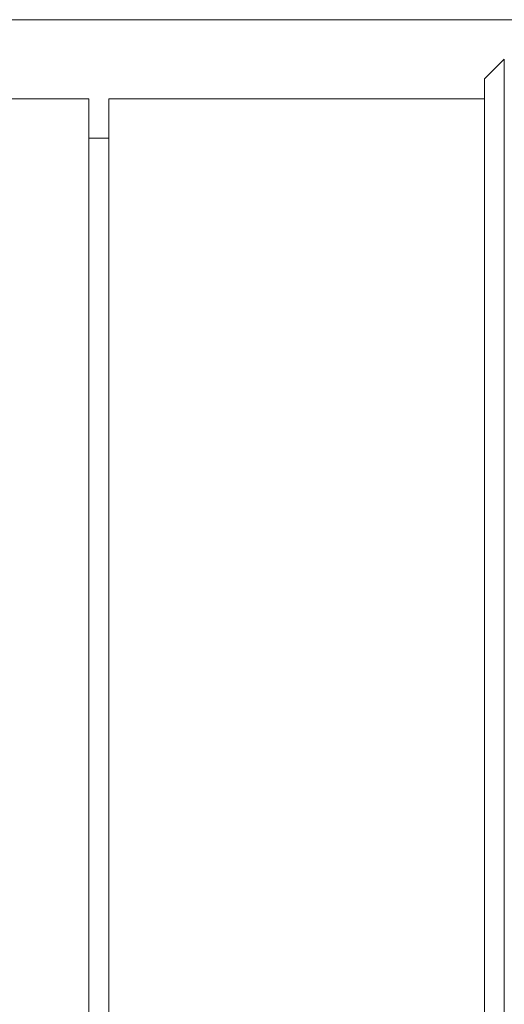
# Model space of a CAD drawing. Units: millimetres. Extents: x 22 to 455, y 4 to 284.
# Drawn here: x 216 to 229, y 176 to 201 of the extents above; entities that cross this region are included whole.
import ezdxf

# ---------------------------------------------------------------- set-up
doc = ezdxf.new("R2010")
doc.units = ezdxf.units.MM
doc.header["$LTSCALE"] = 0.25
doc.layers.add('5', color=3, linetype='Continuous', lineweight=9)
doc.layers.add('6', color=5, linetype='Continuous', lineweight=9)
doc.styles.get("Standard").update_dxf_attribs({"font": 'txt', "bigfont": 'bigfont'})
doc.styles.add('ＭＳ ゴシック', font='txt')
doc.dimstyles.get("Standard").update_dxf_attribs({"dimtxt": 0.18, "dimasz": 0.18, "dimexe": 0.18, "dimexo": 0.0625, "dimgap": 0.09, "dimtad": 0, "dimtih": 1, "dimtoh": 1, "dimdec": 4, "dimzin": 0, "dimdsep": 46, "dimtxsty": 'Standard', "dimcen": 0.09, "dimadec": 0, "dimazin": 0, "dimtfac": 1, "dimtdec": 4, "dimtofl": 0, "dimtmove": 0, "dimatfit": 3, "dimfxl": 1, "dimtolj": 1, "dimtzin": 0, "dimarcsym": 0})

# ---------------------------------------------------------------- blocks, each defined once
blk = doc.blocks.new('*G16')
at = {"layer": '6', "color": 5, "linetype": 'Continuous', "lineweight": 9}
for p, q in [((228.593, 199.5), (228.093, 199)), ((228.593, 160), (228.593, 199.5)), ((228.093, 160), (228.093, 199)), ((218.093, 198.5), (203.536, 198.5)), ((218.093, 160), (218.093, 198.5)), ((218.593, 160), (218.593, 198.5)), ((218.593, 198.5), (228.093, 198.5)), ((218.593, 197.5), (218.093, 197.5))]:
    blk.add_line(p, q, dxfattribs=at)
blk = doc.blocks.new('_OPEN')
at = {"color": 0}
for q in [(-1, 0.1667), (-1, -0.1667), (-1, 0)]:
    blk.add_line((0, 0), q, dxfattribs=at)
blk = doc.blocks.new('Dim4')
at = {"layer": '5', "color": 3, "linetype": 'Continuous', "lineweight": 9}
for p, q in [((237.593, 200.5), (146.995, 200.5)), ((147.995, 200.5), (147.995, 119.5)), ((237.593, 119.5), (146.995, 119.5))]:
    blk.add_line(p, q, dxfattribs=at)
at = {"layer": '5', "color": 3, "linetype": 'Continuous', "lineweight": 9, "xscale": 2.5, "yscale": 2.5, "zscale": 2.5}
for p, rotation in [((147.995, 200.5), 89.99999999999991), ((147.995, 119.5), 269.9999999999998)]:
    blk.add_blockref('_OPEN', p, dxfattribs=dict(at, rotation=rotation))
at = {"layer": '5', "color": 3, "linetype": 'Continuous', "lineweight": 9, "insert": (145.37, 160), "char_height": 4, "width": 42.14, "attachment_point": 5, "rotation": 90, "style": 'ＭＳ ゴシック'}
blk.add_mtext('φ81', dxfattribs=at)

msp = doc.modelspace()

# ---------------------------------------------------------------- block references
msp.add_blockref('*G16', (0, 0))

# ---------------------------------------------------------------- dimensions: what is measured, and where the dimension line sits
at = {"layer": '5', "color": 3, "linetype": 'Continuous', "lineweight": 9}
dim = msp.add_linear_dim(base=(147.995, 119.5), p1=(238.593, 200.5), p2=(238.593, 119.5), angle=270, text='φ<>', dimstyle='Standard', override={"dimscale": 1, "dimtxt": 4, "dimasz": 2.5, "dimexe": 1, "dimexo": 1, "dimgap": 0, "dimtad": 1, "dimtih": 0, "dimtoh": 0, "dimdec": 2, "dimzin": 8, "dimtxsty": 'ＭＳ ゴシック', "dimblk1": 'OPEN', "dimblk2": 'OPEN', "dimsah": 1, "dimse1": 0, "dimse2": 0, "dimtix": 0, "dimtofl": 1, "dimtmove": 2, "dimatfit": 2, "dimtzin": 8}, dxfattribs=at)
dim.commit()
dim.dimension.update_dxf_attribs({"geometry": 'Dim4', "text_midpoint": (145.37, 160), "dimtype": 160, "text_rotation": 90})

doc.saveas('drawing.dxf')
